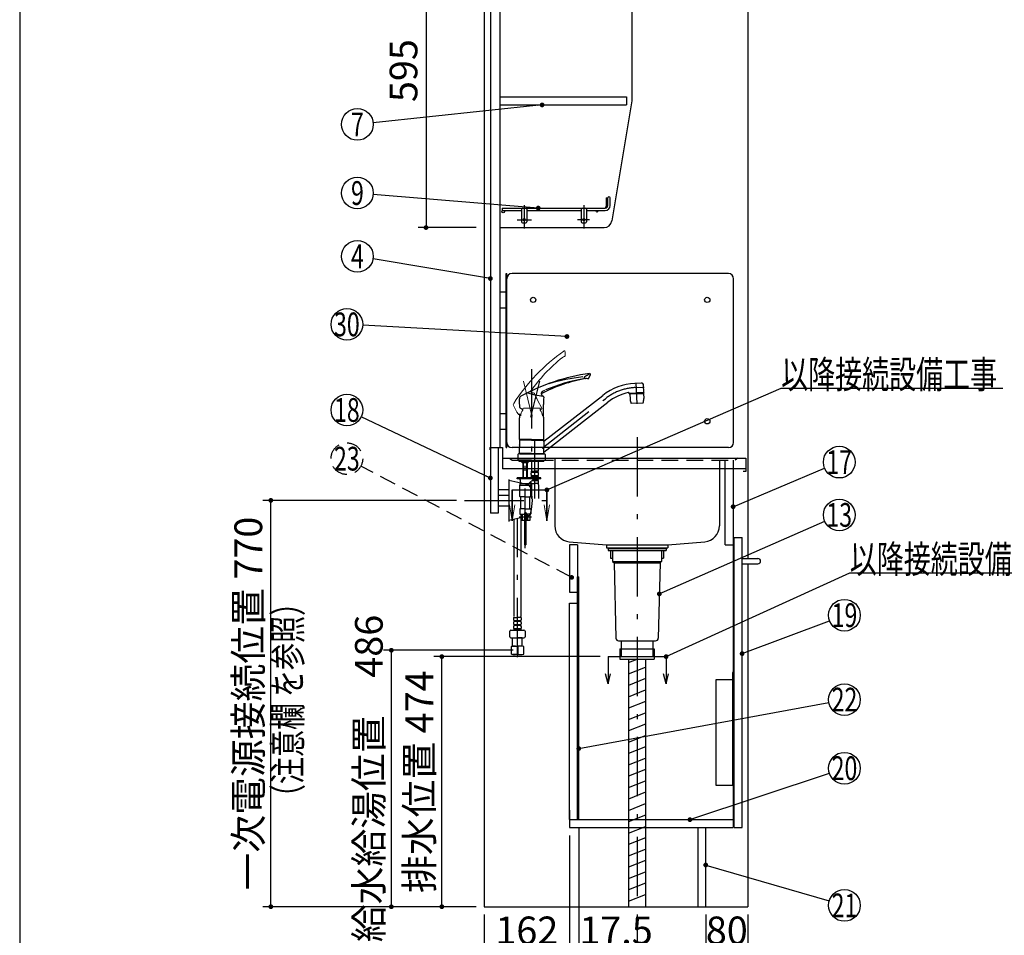
# Model space of a CAD drawing. Units: millimetres. Extents: x 210 to 6060, y -206 to 4222.
# Drawn here: x 210 to 2076, y 723 to 2458 of the extents above; entities that cross this region are included whole.
import ezdxf

# ---------------------------------------------------------------- set-up
doc = ezdxf.new("R2010")
doc.units = ezdxf.units.MM
doc.header["$LTSCALE"] = 3.75
doc.linetypes.add('DASHDOT', pattern=[50.5, 30, -9, 2.5, -9])
doc.linetypes.add('HIDDEN', pattern=[12.6, 8.4, -4.2])
for name, color, linetype, lineweight in [('その他', 7, 'Continuous', 9), ('シンク', 14, 'Continuous', 9), ('スイッチ', 4, 'Continuous', 9), ('メイン', 7, 'Continuous', 9), ('レイヤ12', 136, 'Continuous', 9), ('レイヤ_8', 6, 'Continuous', 9), ('照明等', 134, 'Continuous', 9), ('熱源、換気扇', 214, 'Continuous', 9), ('蛇口、冷蔵庫', 94, 'Continuous', 9), ('電源', 54, 'Continuous', 9)]:
    doc.layers.add(name, color=color, linetype=linetype, lineweight=lineweight)
doc.styles.get("Standard").update_dxf_attribs({"font": 'txt', "bigfont": 'bigfont'})
doc.styles.add('ＭＳ ゴシック', font='txt')
doc.dimstyles.get("Standard").update_dxf_attribs({"dimtxt": 0.18, "dimasz": 0.18, "dimexe": 0.18, "dimexo": 0.0625, "dimgap": 0.09, "dimtad": 0, "dimtih": 1, "dimtoh": 1, "dimdec": 4, "dimzin": 0, "dimdsep": 46, "dimtxsty": 'Standard', "dimcen": 0.09, "dimadec": 0, "dimazin": 0, "dimtfac": 1, "dimtdec": 4, "dimtofl": 0, "dimtmove": 0, "dimatfit": 3, "dimfxl": 1, "dimtolj": 1, "dimtzin": 0, "dimarcsym": 0})

# ---------------------------------------------------------------- blocks, each defined once
blk = doc.blocks.new('_DOT')
at = {"color": 0}
blk.add_line((-0.5, 0), (-1, 0), dxfattribs=at)
at = {"color": 0, "const_width": 0.5}
blk.add_lwpolyline([(-0.25, 0, 1), (0.25, 0, 1)], format="xyb", close=True, dxfattribs=at)
blk = doc.blocks.new('*G59')
at = {"layer": 'メイン', "color": 7, "linetype": 'Continuous', "lineweight": 30}
for p, q in [((1325, 1251.5), (1325, 1200)), ((1435, 1251.5), (1435, 1200)), ((1325, 1200), (1320.3, 1218.8)), ((1325, 1200), (1329.7, 1218.8)), ((1435, 1200), (1430.3, 1218.8)), ((1435, 1200), (1439.7, 1218.8))]:
    blk.add_line(p, q, dxfattribs=at)
at = {"layer": 'メイン', "color": 7, "linetype": 'DASHDOT', "lineweight": 30}
blk.add_line((1325, 1251.5), (1435, 1251.5), dxfattribs=at)
blk = doc.blocks.new('*G60')
at = {"layer": 'レイヤ12', "color": 136, "linetype": 'Continuous', "lineweight": 30}
for p, q in [((1321.5, 2120.8), (1321.5, 2105)), ((1321.5, 2120.8), (1324.5, 2120.8)), ((1324.5, 2106.5), (1324.5, 2120.8)), ((1329, 2106.5), (1329, 2120.8)), ((1124, 2101.5), (1124, 2097)), ((1124, 2101.5), (1319.5, 2101.5)), ((1124, 2097), (1161, 2097)), ((1161, 2099.5), (1161, 2075.5)), ((1171, 2099.5), (1171, 2075.5)), ((1171, 2097), (1274, 2097)), ((1274, 2099.5), (1274, 2075.5)), ((1284, 2099.5), (1284, 2075.5)), ((1284, 2097), (1319.5, 2097)), ((1163, 2073.5), (1169, 2073.5)), ((1276, 2073.5), (1282, 2073.5))]:
    blk.add_line(p, q, dxfattribs=at)
at = {"layer": 'レイヤ12', "color": 136, "linetype": 'DASHDOT', "lineweight": 30}
for p, q in [((1166, 2107), (1166, 2063)), ((1279, 2107), (1279, 2063)), ((1152.7, 2079.5), (1180, 2079.5)), ((1290, 2079.5), (1267, 2079.5))]:
    blk.add_line(p, q, dxfattribs=at)
at = {"layer": 'レイヤ12', "color": 136, "linetype": 'Continuous', "lineweight": 30}
for centre, radius in [((1126.2, 2094.8), 2.25), ((1304, 2095.5), 1.5), ((1166, 2079.5), 2), ((1279, 2079.5), 2)]:
    blk.add_circle(centre, radius, dxfattribs=at)
for centre, radius, start, end in [((1326.7, 2120.8), 2.25, 0, 180), ((1163, 2099.5), 2, 90, 180), ((1169, 2099.5), 2, 0, 90), ((1276, 2099.5), 2, 90, 180), ((1282, 2099.5), 2, 0, 90), ((1319.5, 2106.5), 9.5, 270, 0), ((1319.5, 2106.5), 5, 270, 0), ((1316.5, 2105), 5, 316.1625, 0), ((1163, 2075.5), 2, 180, 270), ((1169, 2075.5), 2, 270, 0), ((1276, 2075.5), 2, 180, 270), ((1282, 2075.5), 2, 270, 0)]:
    blk.add_arc(centre, radius, start, end, dxfattribs=at)
blk = doc.blocks.new('Dim37')
at = {"layer": 'メイン', "color": 7, "linetype": 'Continuous', "lineweight": 30}
for p, q in [((1075, 2659.5), (965, 2659.5)), ((980, 2659.5), (980, 2064.5)), ((1075, 2064.5), (965, 2064.5))]:
    blk.add_line(p, q, dxfattribs=at)
at = {"layer": 'メイン', "color": 7, "linetype": 'Continuous', "lineweight": 30, "xscale": 9, "yscale": 9, "zscale": 9}
for p, rotation in [((980, 2659.5), 90.00000000000009), ((980, 2064.5), 270.0000000000001)]:
    blk.add_blockref('_DOT', p, dxfattribs=dict(at, rotation=rotation))
at = {"layer": 'メイン', "color": 7, "linetype": 'Continuous', "lineweight": 9, "insert": (980, 2362), "char_height": 52.5, "width": 675, "attachment_point": 8, "rotation": 90, "style": 'ＭＳ ゴシック'}
blk.add_mtext('595', dxfattribs=at)
blk = doc.blocks.new('Dim41')
at = {"layer": '照明等', "color": 134, "linetype": 'Continuous', "lineweight": 30}
for p, q in [((1310, 1251.5), (995, 1251.5)), ((1010, 777.5), (1010, 1251.5)), ((1075, 777.5), (995, 777.5))]:
    blk.add_line(p, q, dxfattribs=at)
at = {"layer": '照明等', "color": 134, "linetype": 'Continuous', "lineweight": 30, "xscale": 9, "yscale": 9, "zscale": 9}
for p, rotation in [((1010, 1251.5), 90.00000000000009), ((1010, 777.5), 269.9999999999999)]:
    blk.add_blockref('_DOT', p, dxfattribs=dict(at, rotation=rotation))
at = {"layer": '照明等', "color": 134, "linetype": 'Continuous', "lineweight": 9, "insert": (1010, 1014.5), "char_height": 52.5, "width": 1850, "attachment_point": 8, "rotation": 90, "style": 'ＭＳ ゴシック'}
blk.add_mtext('排水位置 474', dxfattribs=at)
blk = doc.blocks.new('MARK_OPEN')
at = {"color": 0}
for q in [(-1, 0.167), (-1, -0.167)]:
    blk.add_line((0, 0), q, dxfattribs=at)
blk = doc.blocks.new('*G71')
at = {"layer": '蛇口、冷蔵庫', "color": 94, "linetype": 'Continuous', "lineweight": 30}
for p, q in [((1561, 1221.5), (1561, 1007.5)), ((1564, 1221.5), (1561, 1221.5)), ((1564, 1007.5), (1564, 1221.5)), ((1530, 1208), (1561, 1208)), ((1530, 1007.5), (1530, 1208)), ((1564, 1007.5), (1530, 1007.5))]:
    blk.add_line(p, q, dxfattribs=at)
blk = doc.blocks.new('Dim55')
at = {"layer": '電源', "color": 54, "linetype": 'Continuous', "lineweight": 30}
for p, q in [((1038, 1547.5), (670.9, 1547.5)), ((685.9, 777.5), (685.9, 1547.5)), ((1075, 777.5), (670.9, 777.5))]:
    blk.add_line(p, q, dxfattribs=at)
at = {"layer": '電源', "color": 54, "linetype": 'Continuous', "lineweight": 30, "xscale": 9, "yscale": 9, "zscale": 9}
for p, rotation in [((685.9, 1547.5), 89.99999999999991), ((685.9, 777.5), 269.9999999999998)]:
    blk.add_blockref('_DOT', p, dxfattribs=dict(at, rotation=rotation))
at = {"layer": '電源', "color": 54, "linetype": 'Continuous', "lineweight": 9, "insert": (685.9, 1162.5), "char_height": 52.5, "width": 2737.5, "attachment_point": 8, "rotation": 90, "style": 'ＭＳ ゴシック'}
blk.add_mtext('一次電源接続位置 770', dxfattribs=at)
blk = doc.blocks.new('Dim56')
at = {"layer": 'その他', "color": 7, "linetype": 'Continuous', "lineweight": 30}
for p, q in [((1145, 1263.5), (899.3, 1263.5)), ((914.3, 777.5), (914.3, 1263.5)), ((900.2, 777.5), (899.3, 777.5))]:
    blk.add_line(p, q, dxfattribs=at)
at = {"layer": 'その他', "color": 7, "linetype": 'Continuous', "lineweight": 30, "xscale": 9, "yscale": 9, "zscale": 9}
for p, rotation in [((914.3, 1263.5), 89.99999999999991), ((914.3, 777.5), 269.9999999999998)]:
    blk.add_blockref('_DOT', p, dxfattribs=dict(at, rotation=rotation))
at = {"layer": 'その他', "color": 7, "linetype": 'Continuous', "lineweight": 9, "insert": (914.3, 1020.5), "char_height": 52.5, "width": 2250, "attachment_point": 8, "rotation": 90, "style": 'ＭＳ ゴシック'}
blk.add_mtext('給水給湯位置\u3000486', dxfattribs=at)
blk = doc.blocks.new('Dim61')
at = {"layer": 'メイン', "color": 7, "linetype": 'Continuous', "lineweight": 30}
for p, q in [((1090, 762.5), (1090, 495)), ((1590, 762.5), (1590, 495)), ((1090, 510), (1590, 510))]:
    blk.add_line(p, q, dxfattribs=at)
at = {"layer": 'メイン', "color": 7, "linetype": 'Continuous', "lineweight": 30, "xscale": 9, "yscale": 9, "zscale": 9}
for p, rotation in [((1090, 510), 180), ((1590, 510), 359.9999999999998)]:
    blk.add_blockref('_DOT', p, dxfattribs=dict(at, rotation=rotation))
at = {"layer": 'メイン', "color": 7, "linetype": 'Continuous', "lineweight": 9, "insert": (1340, 510), "char_height": 52.5, "width": 675, "attachment_point": 8, "style": 'ＭＳ ゴシック'}
blk.add_mtext('500', dxfattribs=at)
blk = doc.blocks.new('Dim62')
at = {"layer": 'メイン', "color": 7, "linetype": 'Continuous', "lineweight": 30}
for p, q in [((1252, 912.5), (1252, 675)), ((1090, 762.5), (1090, 675)), ((1090, 690), (1252, 690))]:
    blk.add_line(p, q, dxfattribs=at)
at = {"layer": 'メイン', "color": 7, "linetype": 'Continuous', "lineweight": 30, "xscale": 9, "yscale": 9, "zscale": 9}
for p, rotation in [((1090, 690), 180), ((1252, 690), 359.9999999999998)]:
    blk.add_blockref('_DOT', p, dxfattribs=dict(at, rotation=rotation))
at = {"layer": 'メイン', "color": 7, "linetype": 'Continuous', "lineweight": 9, "insert": (1171, 690), "char_height": 52.5, "width": 637.5, "attachment_point": 8, "style": 'ＭＳ ゴシック'}
blk.add_mtext('162', dxfattribs=at)
blk = doc.blocks.new('Dim63')
at = {"layer": '電源', "color": 54, "linetype": 'Continuous', "lineweight": 30}
for p, q in [((1380, 762.5), (1380, 595)), ((1590, 762.5), (1590, 595)), ((1380, 610), (1590, 610))]:
    blk.add_line(p, q, dxfattribs=at)
at = {"layer": '電源', "color": 54, "linetype": 'Continuous', "lineweight": 30, "xscale": 9, "yscale": 9, "zscale": 9}
for p, rotation in [((1380, 610), 180), ((1590, 610), 359.9999999999998)]:
    blk.add_blockref('_DOT', p, dxfattribs=dict(at, rotation=rotation))
at = {"layer": '電源', "color": 54, "linetype": 'Continuous', "lineweight": 9, "insert": (1485, 610), "char_height": 52.5, "width": 675, "attachment_point": 8, "style": 'ＭＳ ゴシック'}
blk.add_mtext('210', dxfattribs=at)
blk = doc.blocks.new('Dim64')
at = {"layer": '電源', "color": 54, "linetype": 'Continuous', "lineweight": 30}
for p, q in [((1090, 762.5), (1090, 595)), ((1380, 762.5), (1380, 595)), ((1090, 610), (1380, 610))]:
    blk.add_line(p, q, dxfattribs=at)
at = {"layer": '電源', "color": 54, "linetype": 'Continuous', "lineweight": 30, "xscale": 9, "yscale": 9, "zscale": 9}
for p, rotation in [((1090, 610), 180), ((1380, 610), 359.9999999999998)]:
    blk.add_blockref('_DOT', p, dxfattribs=dict(at, rotation=rotation))
at = {"layer": '電源', "color": 54, "linetype": 'Continuous', "lineweight": 9, "insert": (1235, 610), "char_height": 52.5, "width": 675, "attachment_point": 8, "style": 'ＭＳ ゴシック'}
blk.add_mtext('290', dxfattribs=at)
blk = doc.blocks.new('Dim65')
at = {"layer": 'メイン', "color": 7, "linetype": 'Continuous', "lineweight": 30}
for p, q in [((1269.5, 927.5), (1269.5, 675)), ((1252, 912.5), (1252, 675)), ((1252, 690), (1375.5, 690))]:
    blk.add_line(p, q, dxfattribs=at)
at = {"layer": 'メイン', "color": 7, "linetype": 'Continuous', "lineweight": 30, "xscale": 9, "yscale": 9, "zscale": 9}
for p, rotation in [((1252, 690), 359.9999999999998), ((1269.5, 690), 180)]:
    blk.add_blockref('_DOT', p, dxfattribs=dict(at, rotation=rotation))
at = {"layer": 'メイン', "color": 7, "linetype": 'Continuous', "lineweight": 9, "insert": (1270.5, 690), "char_height": 52.5, "width": 762.5, "attachment_point": 7, "style": 'ＭＳ ゴシック'}
blk.add_mtext('17.5', dxfattribs=at)
blk = doc.blocks.new('Dim66')
at = {"layer": 'メイン', "color": 7, "linetype": 'Continuous', "lineweight": 30}
for p, q in [((1510, 762.5), (1510, 675)), ((1590, 762.5), (1590, 675)), ((1510, 690), (1590, 690))]:
    blk.add_line(p, q, dxfattribs=at)
at = {"layer": 'メイン', "color": 7, "linetype": 'Continuous', "lineweight": 30, "xscale": 9, "yscale": 9, "zscale": 9}
for p, rotation in [((1510, 690), 180), ((1590, 690), 359.9999999999998)]:
    blk.add_blockref('_DOT', p, dxfattribs=dict(at, rotation=rotation))
at = {"layer": 'メイン', "color": 7, "linetype": 'Continuous', "lineweight": 9, "insert": (1550, 690), "char_height": 52.5, "width": 425, "attachment_point": 8, "style": 'ＭＳ ゴシック'}
blk.add_mtext('80', dxfattribs=at)

msp = doc.modelspace()

# ---------------------------------------------------------------- linework, layer by layer
at = {"layer": 'その他', "color": 7, "linetype": 'Continuous', "lineweight": 9}
for p, q in [((1243.714, 1821.586), (1243.579, 1829.333)), ((1178.072, 1753.811), (1178.263, 1753.5)), ((1178.263, 1753.5), (1178.488, 1753.204)), ((1178.488, 1753.204), (1178.745, 1752.925)), ((1178.745, 1752.925), (1179.026, 1752.67)), ((1179.026, 1752.67), (1179.677, 1752.216)), ((1179.677, 1752.216), (1180.391, 1751.865)), ((1180.391, 1751.865), (1181.038, 1751.638)), ((1181.038, 1751.638), (1181.706, 1751.481)), ((1181.706, 1751.481), (1183.775, 1751.393)), ((1199.632, 1722.039), (1191.262, 1737.779)), ((1164.5, 1722.567), (1163.5, 1721.567)), ((1163.5, 1721.567), (1163.5, 1718.567)), ((1194.549, 1722.567), (1164.5, 1722.567)), ((1193.448, 1722.567), (1195.5, 1722.567)), ((1195.5, 1722.567), (1196.5, 1721.567)), ((1196.5, 1721.567), (1196.5, 1718.567))]:
    msp.add_line(p, q, dxfattribs=at)
at = {"layer": 'その他', "color": 7, "linetype": 'DASHDOT', "lineweight": 30}
for p, q in [((1180, 1796.058), (1180, 1617.733)), ((1178.542, 1705.189), (1195.58, 1773.523)), ((1376.19, 1761.31), (1393.656, 1762.226)), ((1380.051, 1730.684), (1377.967, 1770.456)), ((1199.966, 1646.579), (1319.858, 1740.248)), ((1186.3, 1550.947), (1186.3, 1671.184)), ((1168, 1457.319), (1168, 1643.149)), ((1153.084, 1250.663), (1153.084, 1512.785)), ((1156.702, 1516.501), (1179.789, 1516.501))]:
    msp.add_line(p, q, dxfattribs=at)
at = {"layer": 'その他', "color": 7, "linetype": 'DASHDOT', "lineweight": 9}
msp.add_line((1181.458, 1705.189), (1164.42, 1773.523), dxfattribs=at)
at = {"layer": 'その他', "color": 7, "linetype": 'Continuous', "lineweight": 30}
for p, q in [((1288.157, 1778.734), (1291.675, 1785.638)), ((1201.49, 1754.326), (1200.789, 1753.921)), ((1203.065, 1755.149), (1201.49, 1754.326)), ((1204.745, 1755.973), (1203.065, 1755.149)), ((1387.693, 1769.923), (1375.523, 1769.286)), ((1393.034, 1752.38), (1392.334, 1765.726)), ((1198.418, 1750.76), (1198.34, 1750.212)), ((1198.34, 1750.212), (1198.38, 1749.716)), ((1198.38, 1749.716), (1198.403, 1749.345)), ((1198.403, 1749.345), (1198.463, 1748.978)), ((1198.581, 1751.321), (1198.418, 1750.76)), ((1198.463, 1748.978), (1198.558, 1748.611)), ((1198.558, 1748.611), (1198.686, 1748.254)), ((1198.797, 1751.855), (1198.581, 1751.321)), ((1198.686, 1748.254), (1199.049, 1747.547)), ((1199.043, 1752.332), (1198.797, 1751.855)), ((1199.338, 1752.759), (1199.043, 1752.332)), ((1199.049, 1747.547), (1199.514, 1746.903)), ((1199.71, 1753.15), (1199.338, 1752.759)), ((1199.514, 1746.903), (1199.979, 1746.398)), ((1200.014, 1753.402), (1199.71, 1753.15)), ((1199.979, 1746.398), (1200.494, 1745.945)), ((1200.188, 1753.529), (1200.014, 1753.402)), ((1200.789, 1753.921), (1200.188, 1753.529)), ((1200.494, 1745.945), (1202.283, 1744.901)), ((1203.485, 1659.48), (1314.932, 1746.552)), ((1364.934, 1749.704), (1364.878, 1750.792)), ((1364.882, 1750.702), (1378.963, 1751.449)), ((1364.934, 1749.704), (1379.016, 1750.441)), ((1379.068, 1749.434), (1366.086, 1748.749)), ((1366.086, 1748.749), (1366.276, 1748.959)), ((1366.086, 1748.749), (1366.59, 1739.144)), ((1379.058, 1749.634), (1366.276, 1748.959)), ((1369.079, 1749.921), (1369.122, 1749.109)), ((1393.043, 1752.178), (1378.963, 1751.444)), ((1393.096, 1751.179), (1379.016, 1750.441)), ((1379.058, 1749.625), (1391.841, 1750.3)), ((1379.069, 1749.425), (1392.051, 1750.111)), ((1388.951, 1750.962), (1388.994, 1750.149)), ((1391.841, 1750.3), (1392.051, 1750.111)), ((1392.051, 1750.111), (1392.554, 1740.505)), ((1393.096, 1751.179), (1393.043, 1752.178)), ((1157.773, 1722.872), (1163.5, 1719.822)), ((1196.5, 1719.808), (1199.425, 1721.363)), ((1202.5, 1711.535), (1202.5, 1729.361)), ((1203.115, 1638.887), (1324.783, 1733.944)), ((1380, 1731.654), (1368.766, 1731.065)), ((1380, 1731.654), (1391.235, 1732.243)), ((1154.817, 1711.051), (1159.671, 1711.048)), ((1157, 1663.102), (1157, 1703.774)), ((1200.331, 1711.035), (1202, 1711.035)), ((1203, 1663.102), (1203, 1703.774)), ((1180, 1663.102), (1157, 1663.102)), ((1157.5, 1662.602), (1157, 1663.102)), ((1157.3, 1661.9), (1157, 1661.6)), ((1180, 1661.6), (1157, 1661.6)), ((1157, 1661.6), (1157, 1648.95)), ((1180, 1661.9), (1157.3, 1661.9)), ((1180, 1662.602), (1157.5, 1662.602)), ((1180, 1662.4), (1157.5, 1662.4)), ((1157.5, 1662.4), (1157.5, 1661.9)), ((1160.05, 1662.602), (1160.05, 1662.4)), ((1180, 1663.102), (1203, 1663.102)), ((1180, 1662.602), (1202.5, 1662.602)), ((1180, 1662.4), (1202.5, 1662.4)), ((1180, 1661.9), (1202, 1661.9)), ((1180, 1661.6), (1203, 1661.6)), ((1198.95, 1661.9), (1202.7, 1661.9)), ((1199.95, 1662.602), (1199.95, 1662.4)), ((1203, 1663.102), (1202.5, 1662.602)), ((1202.5, 1662.4), (1202.5, 1661.9)), ((1202.7, 1661.9), (1203, 1661.6)), ((1203, 1661.6), (1203, 1648.949)), ((1157, 1636.3), (1157, 1648.95)), ((1203, 1636.3), (1203, 1648.949)), ((1154, 1634.3), (1154, 1623.5)), ((1180, 1623.5), (1154, 1623.5)), ((1180, 1623.5), (1154, 1623.5)), ((1157.7, 1635.5), (1155.2, 1635.5)), ((1156.5, 1621.501), (1156.5, 1623.5)), ((1156.5, 1621.501), (1156.5, 1623.5)), ((1159.75, 1636.3), (1157, 1636.3)), ((1180, 1636.3), (1157, 1636.3)), ((1157, 1636.3), (1157.3, 1636)), ((1180, 1636), (1157.3, 1636)), ((1160.05, 1636), (1157.3, 1636)), ((1157.5, 1636), (1157.5, 1635.5)), ((1157.5, 1635.5), (1180, 1635.5)), ((1161.05, 1636), (1158, 1636)), ((1160.05, 1636), (1158, 1636)), ((1180, 1636.3), (1203, 1636.3)), ((1180, 1636), (1202.7, 1636)), ((1180, 1635.5), (1202.5, 1635.5)), ((1180, 1623.5), (1206, 1623.5)), ((1180, 1623.5), (1206, 1623.5)), ((1202.3, 1635.5), (1204.8, 1635.5)), ((1202.5, 1636), (1202.5, 1635.5)), ((1203, 1636.3), (1202.7, 1636)), ((1203.5, 1621.501), (1203.5, 1623.5)), ((1203.5, 1621.501), (1203.5, 1623.5)), ((1206, 1634.3), (1206, 1623.5)), ((1168, 1621.501), (1156.5, 1621.501)), ((1162.15, 1618.701), (1162.15, 1621.501)), ((1162.35, 1618.501), (1162.15, 1618.701)), ((1168, 1618.501), (1162.35, 1618.501)), ((1164, 1592.002), (1164, 1618.501)), ((1164.676, 1592.002), (1164.676, 1618.501)), ((1186.3, 1621.501), (1168, 1621.501)), ((1173.65, 1618.501), (1168, 1618.501)), ((1171.323, 1592.002), (1171.323, 1618.501)), ((1172, 1592.002), (1172, 1618.501)), ((1173.85, 1618.701), (1173.65, 1618.501)), ((1173.85, 1618.701), (1173.85, 1621.501)), ((1179.8, 1621.501), (1179.8, 1603.201)), ((1203.5, 1621.501), (1186.3, 1621.501)), ((1192.8, 1621.501), (1192.8, 1603.201)), ((1153, 1588.501), (1153, 1590.501)), ((1197.3, 1590.501), (1153, 1590.501)), ((1197.3, 1588.501), (1153, 1588.501)), ((1158.5, 1586.501), (1158.5, 1583.501)), ((1164, 1590.501), (1164, 1592.002)), ((1164.676, 1590.501), (1164.676, 1592.002)), ((1171.323, 1590.501), (1171.323, 1592.002)), ((1172, 1590.501), (1172, 1592.002)), ((1183.346, 1587.169), (1176.218, 1580.567)), ((1179.3, 1596.351), (1179.3, 1599.151)), ((1179.3, 1590.501), (1179.3, 1591.351)), ((1180.1, 1602.901), (1179.8, 1603.201)), ((1179.9, 1602.901), (1186.3, 1602.901)), ((1179.9, 1600.901), (1179.9, 1602.901)), ((1179.9, 1602.401), (1192.7, 1602.401)), ((1179.9, 1600.901), (1192.7, 1600.901)), ((1179.9, 1593.101), (1179.9, 1594.601)), ((1179.9, 1594.601), (1192.7, 1594.601)), ((1179.9, 1593.101), (1192.7, 1593.101)), ((1180.4, 1602.901), (1186.3, 1602.901)), ((1182.949, 1586.801), (1192.7, 1586.801)), ((1192.2, 1602.901), (1186.3, 1602.901)), ((1192.7, 1602.901), (1186.3, 1602.901)), ((1192.5, 1602.901), (1192.8, 1603.201)), ((1192.7, 1600.901), (1192.7, 1602.901)), ((1192.7, 1593.101), (1192.7, 1594.601)), ((1192.7, 1585.301), (1192.7, 1586.801)), ((1193.3, 1596.351), (1193.3, 1599.151)), ((1193.3, 1590.501), (1193.3, 1591.351)), ((1197.3, 1588.501), (1197.3, 1590.501)), ((1157.5, 1579.501), (1157.5, 1576.501)), ((1157.5, 1579.501), (1168, 1579.501)), ((1157.5, 1576.501), (1178.5, 1576.501)), ((1157.5, 1555.001), (1157.5, 1576.501)), ((1168, 1579.501), (1178.5, 1579.501)), ((1178.5, 1579.501), (1178.5, 1576.501)), ((1178.5, 1555.001), (1178.5, 1576.501)), ((1179.3, 1579.501), (1179.3, 1583.422)), ((1179.3, 1579.501), (1186.3, 1579.501)), ((1179.6, 1577.07), (1179.6, 1550.947)), ((1181.33, 1585.301), (1192.7, 1585.301)), ((1193.3, 1579.501), (1186.3, 1579.501)), ((1193, 1577.07), (1193, 1550.947)), ((1193.3, 1579.501), (1193.3, 1583.551)), ((1168, 1554.501), (1158, 1554.501)), ((1159.5, 1532.501), (1159.5, 1553.501)), ((1168, 1554.501), (1178, 1554.501)), ((1176.5, 1532.501), (1176.5, 1553.501)), ((1157.5, 1531.001), (1157.5, 1522.001)), ((1168, 1531.501), (1158, 1531.501)), ((1168, 1531.501), (1178, 1531.501)), ((1178.5, 1531.001), (1178.5, 1522.001)), ((1146.384, 1512.785), (1146.384, 1327.734)), ((1158, 1521.501), (1166.5, 1521.501)), ((1159.5, 1521.501), (1159.5, 1509.501)), ((1159.784, 1512.785), (1159.784, 1327.734)), ((1163.092, 1509.501), (1163.092, 1521.501)), ((1166.5, 1523.701), (1166.5, 1509.501)), ((1166.55, 1523.501), (1169.45, 1523.501)), ((1166.55, 1523.501), (1166.55, 1463.501)), ((1166.8, 1524.001), (1169.2, 1524.001)), ((1169.45, 1523.501), (1169.45, 1463.501)), ((1169.5, 1523.701), (1169.5, 1509.501)), ((1178, 1521.501), (1169.5, 1521.501)), ((1172.907, 1509.501), (1172.907, 1521.501)), ((1176.5, 1521.501), (1176.5, 1509.501)), ((1166.5, 1509.501), (1159.5, 1509.501)), ((1176.5, 1509.501), (1169.5, 1509.501)), ((1166.55, 1463.501), (1169.45, 1463.501)), ((1146.084, 1325.303), (1153.084, 1325.303)), ((1146.084, 1325.303), (1146.084, 1321.253)), ((1160.084, 1325.303), (1153.084, 1325.303)), ((1160.084, 1325.303), (1160.084, 1321.253)), ((1146.084, 1316.253), (1146.084, 1313.453)), ((1146.084, 1308.453), (1146.084, 1305.653)), ((1159.484, 1319.503), (1146.684, 1319.503)), ((1146.684, 1319.503), (1146.684, 1318.003)), ((1159.484, 1318.003), (1146.684, 1318.003)), ((1159.484, 1311.703), (1146.684, 1311.703)), ((1146.684, 1311.703), (1146.684, 1310.203)), ((1159.484, 1310.203), (1146.684, 1310.203)), ((1159.484, 1319.503), (1159.484, 1318.003)), ((1159.484, 1311.703), (1159.484, 1310.203)), ((1160.084, 1316.253), (1160.084, 1313.453)), ((1160.084, 1308.453), (1160.084, 1305.653)), ((1138.584, 1288.845), (1138.584, 1299.845)), ((1140.584, 1301.845), (1153.084, 1301.845)), ((1159.484, 1303.903), (1146.684, 1303.903)), ((1146.684, 1303.903), (1146.684, 1301.903)), ((1159.484, 1302.403), (1146.684, 1302.403)), ((1153.084, 1301.845), (1165.584, 1301.845)), ((1159.484, 1303.903), (1159.484, 1301.903)), ((1167.584, 1299.845), (1167.584, 1288.845)), ((1140.584, 1286.845), (1153.084, 1286.845)), ((1141.084, 1270.697), (1144.084, 1271.501)), ((1141.084, 1270.697), (1141.728, 1270.697)), ((1141.084, 1270.697), (1141.084, 1256.41)), ((1144.128, 1286.845), (1144.084, 1286.801)), ((1144.084, 1271.501), (1144.084, 1286.801)), ((1144.084, 1286.801), (1153.084, 1286.801)), ((1144.084, 1271.501), (1153.084, 1271.501)), ((1144.084, 1271.501), (1153.084, 1271.501)), ((1152.44, 1270.697), (1153.728, 1270.697)), ((1152.44, 1270.697), (1152.44, 1256.394)), ((1152.44, 1270.697), (1152.44, 1256.394)), ((1153.084, 1286.845), (1165.584, 1286.845)), ((1162.084, 1286.801), (1153.084, 1286.801)), ((1162.084, 1271.501), (1153.084, 1271.501)), ((1153.728, 1270.697), (1153.728, 1256.394)), ((1162.04, 1286.845), (1162.084, 1286.801)), ((1162.084, 1271.501), (1162.084, 1286.801)), ((1165.084, 1270.697), (1162.084, 1271.501)), ((1164.44, 1270.697), (1165.084, 1270.697)), ((1165.084, 1256.394), (1165.084, 1270.697)), ((1153.084, 1255.501), (1144.084, 1255.501)), ((1152.44, 1256.394), (1153.728, 1256.394)), ((1153.084, 1255.501), (1162.084, 1255.501)), ((1162.084, 1255.501), (1165.084, 1256.394)), ((1164.44, 1256.394), (1165.084, 1256.394))]:
    msp.add_line(p, q, dxfattribs=at)
at = {"layer": 'その他', "color": 7, "linetype": 'HIDDEN', "lineweight": 30}
for p, q in [((1166.55, 1518.101), (1169.45, 1518.101)), ((1166.55, 1470.501), (1169.45, 1470.501))]:
    msp.add_line(p, q, dxfattribs=at)
at = {"layer": 'その他', "color": 7, "linetype": 'Continuous', "lineweight": 9}
for centre, radius, start, end in [((1450.821, 1534.774), 362.502, 125.330756, 147.165459), ((1242.079, 1829.307), 1.5, 0.999419, 126.45685), ((1429.85, 1578.937), 306.55, 128.603356, 145.217784), ((1244.213, 1810.235), 10, 100.008789, 124.868002), ((1242.214, 1821.56), 1.5, 280.008789, 0.999419), ((1172.516, 1749.375), 2, 72.336752, 117.034184), ((1183.611, 1749.4), 2, 22.858518, 85.301056), ((1369.363, 1828.775), 200, 203.140714, 207.063632), ((1150.434, 1728.617), 5, 147.165459, 210.142555), ((713.72, 1475.03), 500, 28.201262, 30.142555), ((1176.625, 1707.567), 17.125, 140.033787, 180), ((1183.375, 1707.567), 17.125, 0, 39.966213), ((1199.19, 1721.804), 0.5, 298, 28)]:
    msp.add_arc(centre, radius, start, end, dxfattribs=at)
at = {"layer": 'その他', "color": 7, "linetype": 'Continuous', "lineweight": 30}
for centre, radius, start, end in [((1336.372, 1428.263), 362.502, 97.330756, 119.165459), ((1338.588, 1477.102), 306.55, 100.603356, 117.217784), ((1335.06, 1454.902), 328.068, 99.931729, 113.034137), ((1317.457, 1418.019), 365.666, 96.305439, 106.609948), ((1281.833, 1780.391), 2, 122.109281, 276.868002), ((1178.869, 1954.178), 200, 300.631085, 303.587478), ((1283.268, 1768.477), 10, 72.008789, 96.868002), ((1286.82, 1779.415), 1.5, 252.008789, 332.999419), ((1290.338, 1786.319), 1.5, 332.999419, 123.490805), ((1381.424, 1661.447), 108, 92.999998, 128), ((1387.844, 1765.426), 4.5, 3, 93), ((1162.149, 1740.44), 5, 119.165459, 182.142555), ((657.502, 1721.56), 500, 0.201262, 2.142555), ((1218.636, 1894.209), 150, 252.336752, 263.388576), ((1201.2, 1743.214), 2, 354.858518, 85.259547), ((1402.473, 1726.093), 200, 175.140714, 179.063632), ((1381.424, 1661.447), 92, 101.116144, 128), ((1363.879, 1750.74), 1, 2.982654, 101.116144), ((1386.562, 1740.191), 20, 183.000063, 207.146911), ((1372.582, 1739.458), 20, 338.853215, 3.000063), ((1392.834, 1752.369), 0.2, 273, 3), ((1157.999, 1723.318), 0.5, 180.201262, 241.961763), ((1154.808, 1711.551), 0.5, 208.201262, 269.961763), ((1180, 1703.774), 23, 161.168577, 180), ((1181.575, 1711.057), 2, 245, 270), ((1180, 1703.774), 23, 0, 18.555416), ((1202, 1711.535), 0.5, 270, 0), ((1203.3, 1659.717), 0.3, 180, 308), ((1155.2, 1634.3), 1.2, 90, 180), ((1203.3, 1638.651), 0.3, 128, 180), ((1204.8, 1634.3), 1.2, 0, 90), ((1156.5, 1586.501), 2, 0, 90), ((1182.152, 1599.151), 2.852, 142.150711, 180), ((1182.152, 1596.351), 2.852, 180, 217.849289), ((1182.152, 1591.351), 2.852, 142.150711, 180), ((1186.744, 1583.501), 5, 90, 132.806169), ((1190.448, 1599.151), 2.852, 360, 37.849289), ((1190.448, 1596.351), 2.852, 322.150711, 0), ((1190.448, 1591.351), 2.852, 360, 37.849289), ((1190.448, 1588.551), 2.852, 322.150711, 0), ((1162.5, 1583.501), 4, 180, 270), ((1173.5, 1583.501), 4, 270, 313.725637), ((1189.6, 1577.07), 10, 165.930132, 180), ((1190.448, 1583.551), 2.852, 0, 37.849289), ((1183, 1577.07), 10, 0, 14.069868), ((1158, 1555.001), 0.5, 180, 270), ((1158.5, 1553.501), 1, 0, 90), ((1177.5, 1553.501), 1, 90, 180), ((1178, 1555.001), 0.5, 270, 0), ((1158, 1531.001), 0.5, 90, 180), ((1158.5, 1532.501), 1, 270, 0), ((1177.5, 1532.501), 1, 180, 270), ((1178, 1531.001), 0.5, 0, 90), ((1158, 1522.001), 0.5, 180, 270), ((1166.8, 1523.701), 0.3, 90, 180), ((1169.2, 1523.701), 0.3, 0, 90), ((1178, 1522.001), 0.5, 270, 0), ((1149.784, 1327.734), 10, 345.930132, 0), ((1148.936, 1321.253), 2.852, 180, 217.849289), ((1148.936, 1316.253), 2.852, 142.150711, 180), ((1148.936, 1313.453), 2.852, 180, 217.849289), ((1148.936, 1308.453), 2.852, 142.150711, 180), ((1157.232, 1321.253), 2.852, 322.150711, 0), ((1157.232, 1316.253), 2.852, 360, 37.849289), ((1157.232, 1313.453), 2.852, 322.150711, 0), ((1157.232, 1308.453), 2.852, 360, 37.849289), ((1140.584, 1299.845), 2, 90, 180), ((1140.584, 1288.845), 2, 180, 270), ((1148.936, 1305.653), 2.852, 180, 217.849289), ((1157.232, 1305.653), 2.852, 322.150711, 0), ((1165.584, 1299.845), 2, 0, 90), ((1165.584, 1288.845), 2, 270, 0), ((1147.084, 1253.238), 18.262, 72.945658, 107.054342), ((1159.084, 1253.238), 18.262, 72.945658, 107.054342), ((1147.084, 1272.003), 16.503, 250.885653, 288.938731), ((1159.084, 1272.003), 16.503, 251.061269, 288.938731)]:
    msp.add_arc(centre, radius, start, end, dxfattribs=at)
at = {"layer": 'その他', "color": 7, "linetype": 'DASHDOT', "lineweight": 30}
msp.add_arc((1381.424, 1661.447), 100, 92.999998, 128, dxfattribs=at)
at = {"layer": 'シンク', "color": 14, "linetype": 'DASHDOT', "lineweight": 30}
for p, q in [((1380, 1667.5), (1380, 777.5)), ((1224, 1627.5), (1224, 1607.5)), ((1536, 1623.5), (1536, 1607.5))]:
    msp.add_line(p, q, dxfattribs=at)
at = {"layer": 'シンク', "color": 14, "linetype": 'Continuous', "lineweight": 30}
for p, q in [((1101, 1647.5), (1101, 1643.5)), ((1101, 1647.5), (1125, 1647.5)), ((1125, 1647.5), (1125, 1607.5)), ((1125, 1627.5), (1586, 1627.5)), ((1138, 1627.5), (1143, 1623.5)), ((1586, 1627.5), (1586, 1602.5)), ((1586, 1607.5), (1125, 1607.5)), ((1224, 1607.5), (1224, 1499.151)), ((1536, 1607.5), (1536, 1499.151)), ((1586, 1602.5), (1581, 1602.5)), ((1251.559, 1469.25), (1322, 1463.5)), ((1322, 1463.5), (1438, 1463.5)), ((1322, 1463.5), (1322, 1457.5)), ((1322, 1457.5), (1336, 1456.5)), ((1322, 1457.5), (1438, 1457.5)), ((1336, 1456.5), (1424, 1456.5)), ((1424, 1456.5), (1438, 1457.5)), ((1438, 1463.5), (1508.441, 1469.25)), ((1438, 1463.5), (1438, 1457.5))]:
    msp.add_line(p, q, dxfattribs=at)
at = {"layer": 'シンク', "color": 14, "linetype": 'HIDDEN', "lineweight": 30}
for p in [(1143, 1623.5), (1571, 1627.5)]:
    msp.add_line(p, (1566, 1623.5), dxfattribs=at)
at = {"layer": 'シンク', "color": 14, "linetype": 'Continuous', "lineweight": 30}
for centre, start, end in [((1254, 1499.151), 180, 265.333142), ((1506, 1499.151), 274.666858, 0)]:
    msp.add_arc(centre, 30, start, end, dxfattribs=at)
at = {"layer": 'スイッチ', "color": 4, "linetype": 'Continuous', "lineweight": 30}
for p, q in [((1267, 1463.5), (1252, 1463.5)), ((1252, 1463.5), (1252, 1373.5)), ((1267, 1463.5), (1267, 1373.5)), ((1579, 1437.5), (1609, 1437.5)), ((1579, 1427.5), (1609, 1427.5)), ((1252, 1373.5), (1267, 1373.5)), ((1252, 1352.5), (1267, 1352.5))]:
    msp.add_line(p, q, dxfattribs=at)
at = {"layer": 'スイッチ', "color": 4, "linetype": 'HIDDEN', "lineweight": 30}
msp.add_lwpolyline([(1256.058, 1401.579), (856.528, 1612.58)], dxfattribs=at)
msp.add_circle((830, 1626.59), 30, dxfattribs=at)
at = {"layer": 'スイッチ', "color": 4, "linetype": 'Continuous', "lineweight": 30}
msp.add_arc((1609, 1432.5), 5, 270, 90, dxfattribs=at)
at = {"layer": 'メイン', "color": 7, "linetype": 'Continuous', "lineweight": 30}
for p, q in [((210, 4222.5), (210, 67.5)), ((1090, 2677.5), (1090, 777.5)), ((1102, 2677.5), (1102, 1647.5)), ((1120, 2677.5), (1120, 1647.5)), ((1590, 2677.5), (1590, 1437.5)), ((1370, 2659.5), (1370, 2304.5)), ((1120, 2312), (1360, 2312)), ((1120, 2297), (1360, 2297)), ((1370, 2304.5), (1332.089, 2077.034)), ((1360, 2312), (1360, 2297)), ((1120, 2064.5), (1317.293, 2064.5)), ((1102, 1647.5), (1102, 1523.5)), ((1117, 1647.5), (1117, 1523.5)), ((1547, 1463.5), (1547, 1623.5)), ((1562, 1623.5), (1562, 1221.5)), ((1117, 1523.5), (1102, 1523.5)), ((1564, 1477.5), (1579, 1477.5)), ((1564, 927.5), (1564, 1477.5)), ((1579, 927.5), (1579, 1477.5)), ((1590, 1427.5), (1590, 777.5)), ((1267, 942.5), (1267, 1402.5)), ((1267, 1402.5), (1269.5, 1402.5)), ((1269.5, 942.5), (1269.5, 1402.5)), ((1252, 942.5), (1252, 1352.5)), ((1562, 1007.5), (1562, 927.5)), ((1252, 960.5), (1252, 927.5)), ((1252, 942.5), (1562, 942.5)), ((1252, 927.5), (1562, 927.5)), ((1495, 927.5), (1495, 777.5)), ((1510, 777.5), (1510, 927.5)), ((1564, 927.5), (1579, 927.5)), ((1090, 777.5), (1590, 777.5))]:
    msp.add_line(p, q, dxfattribs=at)
for points in [[(1199.972, 2297), (879.834, 2263.154)], [(1192.675, 2101.5), (879.897, 2127.514)], [(1102, 1967.94), (879.591, 2005.061)], [(1247.072, 1858.086), (859.954, 1879.433)], [(1102, 1589.926), (857.108, 1706.028)], [(1562, 1535.548), (1735.342, 1608.379)], [(1435, 1251.5), (1783, 1410), (2203, 1410)], [(1579, 1257.166), (1744.914, 1319.456)], [(1269.5, 1077.236), (1743.497, 1164.564)], [(1480.221, 942.5), (1744.537, 1030.521)], [(1510, 856.567), (1744.196, 788.386)]]:
    msp.add_lwpolyline(points, dxfattribs=at)
for centre in [(850, 2260), (850, 2130), (850, 2010), (830, 1881.085), (830, 1718.88), (1763, 1620), (1773, 1330), (1773, 1170), (1773, 1040), (1773, 780)]:
    msp.add_circle(centre, 30, dxfattribs=at)
msp.add_arc((1317.293, 2079.5), 15, 270, 350.537678, dxfattribs=at)
at = {"layer": 'レイヤ_8', "color": 6, "linetype": 'Continuous', "lineweight": 30}
for p, q in [((1137, 1587.25), (1137, 1507.75)), ((1171.195, 1577.806), (1137, 1585.5)), ((1117, 1557.5), (1137, 1557.5)), ((1117, 1537.5), (1137, 1537.5)), ((1171.195, 1517.194), (1137, 1509.5)), ((1547, 1463.5), (1562, 1463.5))]:
    msp.add_line(p, q, dxfattribs=at)
at = {"layer": 'レイヤ_8', "color": 6, "linetype": 'DASHDOT', "lineweight": 30}
msp.add_line((1053, 1547.5), (1224, 1547.5), dxfattribs=at)
at = {"layer": 'レイヤ_8', "color": 6, "linetype": 'Continuous', "lineweight": 30}
for centre, radius, start, end in [((1168.999, 1568.05), 10, 13.875141, 77.319617), ((1085.806, 1547.5), 95.694, 346.124859, 13.875141), ((1168.999, 1526.95), 10, 282.680383, 346.124859)]:
    msp.add_arc(centre, radius, start, end, dxfattribs=at)
at = {"layer": '照明等', "color": 134, "linetype": 'Continuous', "lineweight": 30}
for p, q in [((1325, 1456.5), (1325, 1452.5)), ((1325, 1456.5), (1435, 1456.5)), ((1435, 1456.5), (1435, 1452.5)), ((1325, 1452.5), (1435, 1452.5)), ((1329.9, 1452.5), (1329.9, 1438)), ((1329.9, 1438), (1333.5, 1438)), ((1333.5, 1452.5), (1333.5, 1432)), ((1426.5, 1452.5), (1426.5, 1432)), ((1426.5, 1438), (1430.1, 1438)), ((1430.1, 1452.5), (1430.1, 1438)), ((1333.5, 1432), (1426.5, 1432)), ((1333.5, 1432), (1336.5, 1429)), ((1336.5, 1429), (1423.5, 1429)), ((1336.5, 1429), (1339.884, 1286.381)), ((1423.5, 1429), (1420.116, 1286.381)), ((1426.5, 1432), (1423.5, 1429)), ((1344.883, 1281.5), (1415.117, 1281.5)), ((1350, 1281.5), (1350, 1266.5)), ((1410, 1281.5), (1410, 1266.5)), ((1347.6, 1266.5), (1347.6, 1246.5)), ((1347.6, 1266.5), (1412.25, 1266.5)), ((1350, 1266.5), (1350, 1251.5)), ((1410, 1266.5), (1410, 1251.5)), ((1412.4, 1266.5), (1412.4, 1246.5)), ((1347.6, 1246.5), (1412.4, 1246.5))]:
    msp.add_line(p, q, dxfattribs=at)
msp.add_lwpolyline([(1422.106, 1370.258), (1735.533, 1507.935)], dxfattribs=at)
msp.add_circle((1763, 1520), 30, dxfattribs=at)
for centre, start, end in [((1344.883, 1286.5), 181.359306, 270), ((1415.117, 1286.5), 270, 358.640694)]:
    msp.add_arc(centre, 5, start, end, dxfattribs=at)
at = {"layer": '熱源、換気扇', "color": 214, "linetype": 'Continuous', "lineweight": 30}
for p, q in [((1132, 1977.5), (1133, 1977.5)), ((1132, 1647.5), (1132, 1977.5)), ((1133, 1647.5), (1133, 1977.5)), ((1553, 1977.5), (1143, 1977.5)), ((1563, 1657.5), (1563, 1967.5)), ((1120, 1942.5), (1132, 1942.5)), ((1120, 1912.5), (1132, 1912.5)), ((1120, 1712.5), (1132, 1712.5)), ((1120, 1682.5), (1132, 1682.5)), ((1132, 1647.5), (1133, 1647.5)), ((1553, 1647.5), (1143, 1647.5))]:
    msp.add_line(p, q, dxfattribs=at)
for centre in [(1183, 1927.5), (1513, 1927.5), (1513, 1697.5)]:
    msp.add_circle(centre, 5, dxfattribs=at)
for centre, start, end in [((1143, 1967.5), 90, 180), ((1553, 1967.5), 0, 90), ((1143, 1657.5), 180, 270), ((1553, 1657.5), 270, 0)]:
    msp.add_arc(centre, 10, start, end, dxfattribs=at)
at = {"layer": '蛇口、冷蔵庫', "color": 94, "linetype": 'DASHDOT', "lineweight": 30}
msp.add_line((1143, 1567.5), (1209, 1567.5), dxfattribs=at)
at = {"layer": '蛇口、冷蔵庫', "color": 94, "linetype": 'Continuous', "lineweight": 30}
for p, q in [((1143, 1509), (1143, 1567.5)), ((1143, 1567.5), (1143, 1509)), ((1209, 1509), (1209, 1567.5)), ((1209, 1567.5), (1209, 1509))]:
    msp.add_line(p, q, dxfattribs=at)
msp.add_lwpolyline([(1209, 1567.5), (1653, 1760), (2073, 1760)], dxfattribs=at)
msp.add_arc((1157.352, 1652.999), 1, 177.244861, 232.806334, dxfattribs=at)
at = {"layer": '電源', "color": 54, "linetype": 'Continuous', "lineweight": 30}
for p, q in [((1137, 1567.25), (1117, 1567.25)), ((1364, 1240.1), (1380, 1246.5)), ((1364, 1246.5), (1364, 776.5)), ((1396, 1246.5), (1396, 776.5)), ((1364, 1218.559), (1396, 1231.359)), ((1396, 1209.819), (1364, 1197.019)), ((1364, 1175.478), (1396, 1188.278)), ((1396, 1166.737), (1364, 1153.937)), ((1364, 1132.397), (1396, 1145.197)), ((1396, 1123.656), (1364, 1110.856)), ((1364, 1089.315), (1396, 1102.115)), ((1396, 1080.575), (1364, 1067.775)), ((1364, 1046.234), (1396, 1059.034)), ((1396, 1037.493), (1364, 1024.693)), ((1364, 1003.153), (1396, 1015.953)), ((1396, 994.412), (1364, 981.612)), ((1364, 960.071), (1396, 972.871)), ((1396, 951.331), (1364, 938.531)), ((1364, 916.99), (1396, 929.79)), ((1396, 908.249), (1364, 895.449)), ((1364, 873.909), (1396, 886.709)), ((1396, 865.168), (1364, 852.368)), ((1364, 830.827), (1396, 843.627)), ((1396, 822.087), (1364, 809.287)), ((1364, 787.746), (1396, 800.546))]:
    msp.add_line(p, q, dxfattribs=at)

# ---------------------------------------------------------------- block references
for name in ['*G60', '*G59', '*G71']:
    msp.add_blockref(name, (0, 0))
at = {"layer": 'スイッチ', "color": 4, "linetype": 'HIDDEN', "lineweight": 30, "xscale": 9, "yscale": 9, "zscale": 9, "rotation": 332.1604472463434}
msp.add_blockref('_DOT', (1256.058, 1401.579), dxfattribs=at)
at = {"layer": 'メイン', "color": 7, "linetype": 'Continuous', "lineweight": 30, "xscale": 9, "yscale": 9, "zscale": 9}
for p, rotation in [((1199.972, 2297), 6.035043947292638), ((1192.675, 2101.5), 355.2456959695155), ((1102, 1967.94), 350.5243251894654), ((1247.072, 1858.086), 356.8435810238219), ((1102, 1589.926), 334.6346192372222), ((1562, 1535.548), 202.790042327461), ((1435, 1251.5), 204.4873559685863), ((1579, 1257.166), 200.5777714859107), ((1269.5, 1077.236), 190.4390173381657), ((1480.221, 942.5), 198.4185632305161), ((1510, 856.567), 163.7681732645104)]:
    msp.add_blockref('_DOT', p, dxfattribs=dict(at, rotation=rotation))
at = {"layer": '照明等', "color": 134, "linetype": 'Continuous', "lineweight": 30, "xscale": 9, "yscale": 9, "zscale": 9, "rotation": 203.7140280267275}
msp.add_blockref('_DOT', (1422.106, 1370.258), dxfattribs=at)
at = {"layer": '蛇口、冷蔵庫', "color": 94, "linetype": 'Continuous', "lineweight": 30}
for name, p, xscale, yscale, zscale, rotation in [('_DOT', (1209, 1567.5), 9, 9, 9, 203.4395562839535), ('MARK_OPEN', (1143, 1509), 30, 30, 30, 269.9999999999999), ('MARK_OPEN', (1209, 1509), 30, 30, 30, 269.9999999999999)]:
    msp.add_blockref(name, p, dxfattribs=dict(at, xscale=xscale, yscale=yscale, zscale=zscale, rotation=rotation))

# ---------------------------------------------------------------- texts
at = {"layer": 'スイッチ', "color": 4, "linetype": 'Continuous', "lineweight": 9, "insert": (830, 1626.59), "char_height": 45, "width": 53.03702, "attachment_point": 5}
msp.add_mtext('{\\fＭＳ ゴシック;\\W0.714286;23}', dxfattribs=at)
at = {"layer": 'メイン', "color": 7, "linetype": 'Continuous', "lineweight": 9}
for s, insert, char_height, width, attachment_point in [('{\\fＭＳ ゴシック;\\W0.714286;7}', (850, 2260), 45, 21.99987, 5), ('{\\fＭＳ ゴシック;\\W0.714286;9}', (850, 2130), 45, 23.14094, 5), ('{\\fＭＳ ゴシック;\\W0.714286;4}', (850, 2010), 45, 25.69694, 5), ('{\\fＭＳ ゴシック;\\W0.714286;30}', (830, 1881.085), 45, 54.45195, 5), ('{\\fＭＳ ゴシック;\\W0.714286;18}', (830, 1718.88), 45, 50.52666, 5), ('{\\fＭＳ ゴシック;\\W0.714286;17}', (1763, 1620), 45, 49.56816, 5), ('{\\fＭＳ ゴシック;\\W0.714286;以降接続設備工事}', (1783, 1410), 52.5, 543.20347, 7), ('{\\fＭＳ ゴシック;\\W0.714286;19}', (1773, 1330), 45, 50.02459, 5), ('{\\fＭＳ ゴシック;\\W0.714286;22}', (1773, 1170), 45, 53.26524, 5), ('{\\fＭＳ ゴシック;\\W0.714286;20}', (1773, 1040), 45, 54.22374, 5), ('{\\fＭＳ ゴシック;\\W0.714286;21}', (1773, 780), 45, 44.95823, 5)]:
    msp.add_mtext(s, dxfattribs=dict(at, insert=insert, char_height=char_height, width=width, attachment_point=attachment_point))
at = {"layer": 'メイン', "color": 7, "linetype": 'Continuous', "lineweight": 9, "insert": (744.016, 958.911), "char_height": 52.5, "width": 494.0537, "attachment_point": 7, "rotation": 90}
msp.add_mtext('{\\fＭＳ ゴシック;\\W0.714286;（注意欄 を参照）}', dxfattribs=at)
at = {"layer": '照明等', "color": 134, "linetype": 'Continuous', "lineweight": 9, "insert": (1763, 1520), "char_height": 45, "width": 50.02459, "attachment_point": 5}
msp.add_mtext('{\\fＭＳ ゴシック;\\W0.714286;13}', dxfattribs=at)
at = {"layer": '蛇口、冷蔵庫', "color": 94, "linetype": 'Continuous', "lineweight": 9, "insert": (1653, 1760), "char_height": 52.5, "width": 543.20347, "attachment_point": 7}
msp.add_mtext('{\\fＭＳ ゴシック;\\W0.714286;以降接続設備工事}', dxfattribs=at)

# ---------------------------------------------------------------- dimensions: what is measured, and where the dimension line sits
at = {"layer": 'その他', "color": 7, "linetype": 'Continuous', "lineweight": 30}
dim = msp.add_linear_dim(base=(914.294, 1263.501), p1=(915.169, 777.5), p2=(1160, 1263.501), angle=90, text='給<>', dimstyle='Standard', override={"dimscale": 1, "dimtxt": 52.5, "dimasz": 9, "dimexe": 15, "dimexo": 15, "dimgap": 0, "dimtad": 1, "dimtih": 0, "dimtoh": 0, "dimdec": 2, "dimzin": 8, "dimtxsty": 'ＭＳ ゴシック', "dimblk1": 'DOT', "dimblk2": 'DOT', "dimsah": 1, "dimse1": 0, "dimse2": 0, "dimtix": 0, "dimtofl": 1, "dimtmove": 1, "dimatfit": 2, "dimtzin": 8}, dxfattribs=at)
dim.commit()
dim.dimension.update_dxf_attribs({"geometry": 'Dim56', "text_midpoint": (914.294, 1020.5), "dimtype": 160})
at = {"layer": 'メイン', "color": 7, "linetype": 'Continuous', "lineweight": 30}
dim = msp.add_linear_dim(base=(980, 2064.5), p1=(1090, 2659.5), p2=(1090, 2064.5), angle=270, dimstyle='Standard', override={"dimscale": 1, "dimtxt": 52.5, "dimasz": 9, "dimexe": 15, "dimexo": 15, "dimgap": 0, "dimtad": 1, "dimtih": 0, "dimtoh": 0, "dimdec": 2, "dimzin": 8, "dimtxsty": 'ＭＳ ゴシック', "dimblk1": 'DOT', "dimblk2": 'DOT', "dimsah": 1, "dimse1": 0, "dimse2": 0, "dimtix": 0, "dimtofl": 1, "dimtmove": 1, "dimatfit": 2, "dimtzin": 8}, dxfattribs=at)
dim.commit()
dim.dimension.update_dxf_attribs({"geometry": 'Dim37', "text_midpoint": (980, 2362), "dimtype": 160, "text_rotation": 90})
for base, p1, p2, picture, middle in [((1269.5, 690), (1252, 927.5), (1269.5, 942.5), 'Dim65', (1323, 690)), ((1252, 690), (1090, 777.5), (1252, 927.5), 'Dim62', (1171, 690)), ((1590, 510), (1090, 777.5), (1590, 777.5), 'Dim61', (1340, 510)), ((1590, 690), (1510, 777.5), (1590, 777.5), 'Dim66', (1550, 690))]:
    dim = msp.add_linear_dim(base=base, p1=p1, p2=p2, dimstyle='Standard', override={"dimscale": 1, "dimtxt": 52.5, "dimasz": 9, "dimexe": 15, "dimexo": 15, "dimgap": 0, "dimtad": 1, "dimtih": 0, "dimtoh": 0, "dimdec": 2, "dimzin": 8, "dimtxsty": 'ＭＳ ゴシック', "dimblk1": 'DOT', "dimblk2": 'DOT', "dimsah": 1, "dimse1": 0, "dimse2": 0, "dimtix": 0, "dimtofl": 1, "dimtmove": 1, "dimatfit": 2, "dimtzin": 8}, dxfattribs=at)
    dim.commit()
    dim.dimension.update_dxf_attribs({"geometry": picture, "text_midpoint": middle, "dimtype": 160})
at = {"layer": '照明等', "color": 134, "linetype": 'Continuous', "lineweight": 30}
dim = msp.add_linear_dim(base=(1010, 1251.5), p1=(1090, 777.5), p2=(1325, 1251.5), angle=90, text='排<>', dimstyle='Standard', override={"dimscale": 1, "dimtxt": 52.5, "dimasz": 9, "dimexe": 15, "dimexo": 15, "dimgap": 0, "dimtad": 1, "dimtih": 0, "dimtoh": 0, "dimdec": 2, "dimzin": 8, "dimtxsty": 'ＭＳ ゴシック', "dimblk1": 'DOT', "dimblk2": 'DOT', "dimsah": 1, "dimse1": 0, "dimse2": 0, "dimtix": 0, "dimtofl": 1, "dimtmove": 1, "dimatfit": 2, "dimtzin": 8}, dxfattribs=at)
dim.commit()
dim.dimension.update_dxf_attribs({"geometry": 'Dim41', "text_midpoint": (1010, 1014.5), "dimtype": 160})
at = {"layer": '電源', "color": 54, "linetype": 'Continuous', "lineweight": 30}
dim = msp.add_linear_dim(base=(685.899, 1547.5), p1=(1090, 777.5), p2=(1053, 1547.5), angle=90, text='一<>', dimstyle='Standard', override={"dimscale": 1, "dimtxt": 52.5, "dimasz": 9, "dimexe": 15, "dimexo": 15, "dimgap": 0, "dimtad": 1, "dimtih": 0, "dimtoh": 0, "dimdec": 2, "dimzin": 8, "dimtxsty": 'ＭＳ ゴシック', "dimblk1": 'DOT', "dimblk2": 'DOT', "dimsah": 1, "dimse1": 0, "dimse2": 0, "dimtix": 0, "dimtofl": 1, "dimtmove": 1, "dimatfit": 2, "dimtzin": 8}, dxfattribs=at)
dim.commit()
dim.dimension.update_dxf_attribs({"geometry": 'Dim55', "text_midpoint": (685.899, 1162.5), "dimtype": 160})
for base, p1, p2, picture, middle in [((1380, 610), (1090, 777.5), (1380, 777.5), 'Dim64', (1235, 610)), ((1590, 610), (1380, 777.5), (1590, 777.5), 'Dim63', (1485, 610))]:
    dim = msp.add_linear_dim(base=base, p1=p1, p2=p2, dimstyle='Standard', override={"dimscale": 1, "dimtxt": 52.5, "dimasz": 9, "dimexe": 15, "dimexo": 15, "dimgap": 0, "dimtad": 1, "dimtih": 0, "dimtoh": 0, "dimdec": 2, "dimzin": 8, "dimtxsty": 'ＭＳ ゴシック', "dimblk1": 'DOT', "dimblk2": 'DOT', "dimsah": 1, "dimse1": 0, "dimse2": 0, "dimtix": 0, "dimtofl": 1, "dimtmove": 1, "dimatfit": 2, "dimtzin": 8}, dxfattribs=at)
    dim.commit()
    dim.dimension.update_dxf_attribs({"geometry": picture, "text_midpoint": middle, "dimtype": 160})

doc.saveas('drawing.dxf')
